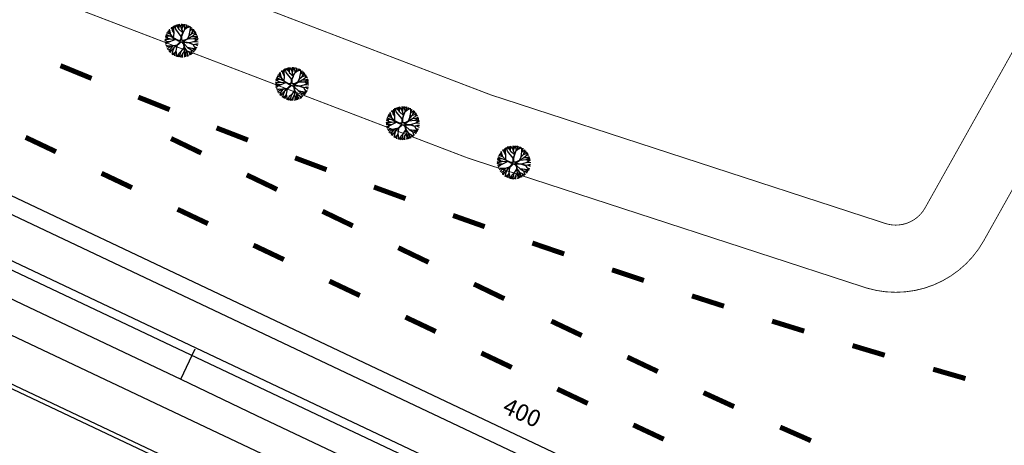
# Model space of a CAD drawing. Extents: x 1027 to 2238, y 60 to 654.
# Drawn here: x 1181 to 1298, y 514 to 565 of the extents above; entities that cross this region are included whole.
import ezdxf

# ---------------------------------------------------------------- set-up
doc = ezdxf.new("R2010")
doc.units = 0
doc.header["$MEASUREMENT"] = 0
doc.linetypes.add('ACAD_ISO03W100', pattern=[30, 12, -18])
doc.layers.get('0').update_dxf_attribs({"linetype": 'CONTINUOUS'})
for name, color, linetype in [('AB-ANT-PASSEIO', 7, 'CONTINUOUS'), ('AB-ANT-PINTURA-PISTAS', 34, 'ACAD_ISO03W100'), ('AB-ANT-PROJETO-LINHA-GROSSA', 7, 'CONTINUOUS'), ('AB-CARLA-PINT_CORREDOR', 7, 'CONTINUOUS'), ('ARV', 94, 'CONTINUOUS'), ('ASSIS_BRASIL_EIXO_NOV99', 7, 'CONTINUOUS')]:
    doc.layers.add(name, color=color, linetype=linetype)
doc.styles.add('ROMANS', font='romans')

# ---------------------------------------------------------------- blocks, each defined once
blk = doc.blocks.new('PINTURA-PISTA')
at = {"const_width": 0.3}
blk.add_lwpolyline([(0, 0), (2, 0)], dxfattribs=at)
blk = doc.blocks.new('ARVORE1')
for p, q in [((-0.817, 0.78), (-0.989, 0.921)), ((-0.816, 0.776), (-0.876, 1.028)), ((-0.572, 0.95), (-0.811, 1.079)), ((-0.567, 0.944), (-0.692, 1.159)), ((-0.126, 0.514), (-0.572, 0.95)), ((-0.519, 1.071), (-0.543, 1.236)), ((-0.441, 0.821), (-0.519, 1.071)), ((-0.413, 1.131), (-0.493, 1.257)), ((-0.223, 0.861), (-0.413, 1.131)), ((-0.403, 1.209), (-0.395, 1.292)), ((-0.329, 1.011), (-0.403, 1.209)), ((-0.249, 1.151), (-0.234, 1.332)), ((-0.226, 0.866), (-0.249, 1.151)), ((-0.243, 1.072), (-0.169, 1.225)), ((-0.092, 0.395), (-0.223, 0.861)), ((-0.169, 1.225), (-0.164, 1.343)), ((-0.096, 1.163), (-0.101, 1.35)), ((-0.016, 0.993), (-0.096, 1.163)), ((-0.047, 0.673), (0.138, 0.982)), ((-0.045, 0.676), (-0.016, 0.993)), ((-0.025, 0.674), (0.139, 0.983)), ((-0.024, 1.01), (-0.016, 1.22)), ((-0.016, 1.22), (0.054, 1.355)), ((0.139, 0.983), (0.518, 1.263)), ((0.14, 0.984), (0.142, 1.35)), ((0.257, 1.169), (0.217, 1.341)), ((0.217, 1.041), (0.306, 1.325)), ((0.355, 0.798), (0.498, 0.983)), ((0.356, 0.799), (0.631, 0.928)), ((0.369, 1.153), (0.447, 1.288)), ((0.493, 0.977), (0.73, 1.16)), ((0.498, 0.983), (0.867, 1.067)), ((0.594, 1.055), (0.639, 1.21)), ((0.631, 0.928), (0.935, 1.011)), ((0.713, 0.796), (0.977, 0.973)), ((0.871, 0.615), (1.002, 0.949)), ((0.97, 0.711), (1.053, 0.895)), ((-1.176, 0.065), (-1.369, 0.023)), ((-1.182, 0.065), (-1.363, 0.105)), ((-1.044, 0.068), (-1.351, 0.197)), ((-1.124, 0.303), (-1.35, 0.2)), ((-1.108, 0.305), (-1.335, 0.276)), ((-1.081, 0.431), (-1.28, 0.458)), ((-1.081, 0.431), (-1.251, 0.529)), ((-1.007, 0.576), (-1.245, 0.541)), ((-0.954, 0.072), (-1.198, -0.092)), ((-0.957, 0.07), (-1.182, 0.065)), ((-1, 0.569), (-1.15, 0.716)), ((-0.784, 0.321), (-1.108, 0.305)), ((-0.911, 0.717), (-1.09, 0.803)), ((-0.788, 0.321), (-1.081, 0.431)), ((-0.708, 0.484), (-1.001, 0.57)), ((-0.696, 0.499), (-1, 0.569)), ((-0.533, 0.164), (-0.954, 0.072)), ((-0.702, 0.514), (-0.911, 0.717)), ((-0.695, 0.497), (-0.816, 0.776)), ((-0.526, 0.159), (-0.784, 0.321)), ((-0.525, 0.158), (-0.708, 0.484)), ((-0.492, 0.195), (-0.696, 0.499)), ((-0.077, -0.064), (-0.525, 0.158)), ((-0.078, 0.034), (-0.492, 0.195)), ((-0.124, 0.201), (-0.047, 0.673)), ((-0.078, 0.034), (-0.124, 0.201)), ((-0.072, 0.219), (-0.025, 0.674)), ((-0.001, 0.03), (-0.072, 0.219)), ((-0.023, 0.677), (0.355, 0.798)), ((-0.001, 0.03), (0.325, 0.137)), ((0.062, -0.019), (0.378, 0.102)), ((0.325, 0.137), (0.66, 0.124)), ((0.341, 0.137), (0.713, 0.796)), ((0.378, 0.102), (0.67, 0.108)), ((0.807, 0.552), (0.655, 0.124)), ((0.66, 0.124), (1.045, 0.432)), ((0.67, 0.108), (1.055, 0.44)), ((0.675, 0.113), (1.007, 0.109)), ((0.799, 0.544), (0.97, 0.711)), ((0.804, 0.549), (1.039, 0.637)), ((0.885, 0.304), (1.145, 0.346)), ((0.97, 0.711), (1.143, 0.784)), ((1.007, 0.109), (1.272, -0.05)), ((1.007, 0.109), (1.272, 0.06)), ((1.012, 0.108), (1.208, 0.229)), ((1.039, 0.637), (1.209, 0.685)), ((1.045, 0.432), (1.209, 0.685)), ((1.055, 0.44), (1.308, 0.489)), ((1.128, 0.036), (1.326, -0.147)), ((1.135, 0.344), (1.327, 0.438)), ((1.145, 0.346), (1.364, 0.321)), ((1.208, 0.229), (1.375, 0.276)), ((1.272, 0.06), (1.404, 0.097)), ((1.287, 0.064), (1.393, 0.185)), ((-1.198, -0.092), (-1.369, -0.108)), ((-1.197, -0.093), (-1.361, -0.199)), ((-1.052, -0.223), (-1.358, -0.218)), ((-1.118, -0.368), (-1.347, -0.288)), ((-1.118, -0.367), (-1.327, -0.38)), ((-1.187, -0.517), (-1.312, -0.436)), ((-1.198, -0.51), (-1.281, -0.526)), ((-0.933, -0.526), (-1.242, -0.62)), ((-0.941, -0.529), (-1.187, -0.517)), ((-1.054, -0.756), (-1.168, -0.758)), ((-0.827, -0.336), (-1.118, -0.368)), ((-0.797, -0.74), (-1.054, -0.756)), ((-0.834, -0.337), (-1.052, -0.223)), ((-0.911, -0.676), (-0.99, -0.752)), ((-0.784, -0.734), (-0.986, -0.824)), ((-0.562, -0.691), (-0.935, -1.046)), ((-0.716, -0.574), (-0.933, -0.526)), ((-0.71, -0.571), (-0.911, -0.676)), ((-0.692, -0.816), (-0.88, -0.909)), ((-0.43, -0.414), (-0.827, -0.336)), ((-0.576, -0.705), (-0.784, -0.734)), ((-0.419, -0.407), (-0.716, -0.574)), ((-0.589, -0.717), (-0.63, -0.978)), ((-0.41, -0.434), (-0.562, -0.691)), ((-0.418, -0.406), (-0.557, -0.682)), ((-0.172, -0.287), (-0.418, -0.406)), ((-0.142, -0.329), (-0.41, -0.434)), ((-0.302, -0.706), (-0.371, -1.019)), ((-0.139, -0.325), (-0.302, -0.706)), ((-0.294, -0.687), (-0.217, -1.089)), ((-0.077, -0.064), (-0.172, -0.287)), ((-0.058, -0.201), (-0.142, -0.329)), ((-0.058, -0.201), (0.1, -0.684)), ((0, -0.139), (0.132, -0.68)), ((0, -0.139), (0.098, -0.242)), ((0.062, -0.019), (0.133, -0.189)), ((0.098, -0.242), (0.361, -0.443)), ((0.1, -0.684), (0.11, -1.036)), ((0.132, -0.68), (0.122, -1.045)), ((0.129, -0.668), (0.355, -0.992)), ((0.133, -0.189), (0.36, -0.405)), ((0.36, -0.405), (0.664, -0.429)), ((0.361, -0.443), (0.652, -0.443)), ((0.365, -0.443), (0.668, -0.664)), ((0.378, -0.452), (0.583, -0.899)), ((0.652, -0.443), (1.073, -0.353)), ((0.652, -0.443), (0.906, -0.563)), ((0.664, -0.429), (1.072, -0.353)), ((0.668, -0.664), (0.758, -0.902)), ((0.675, -0.683), (0.98, -0.862)), ((0.906, -0.563), (1.06, -0.77)), ((0.911, -0.57), (1.161, -0.629)), ((0.917, -0.571), (1.166, -0.554)), ((1.048, -0.754), (1.212, -0.751)), ((1.06, -0.77), (1.15, -0.846)), ((1.072, -0.353), (1.319, -0.53)), ((1.078, -0.357), (1.293, -0.353)), ((1.081, -0.359), (1.282, -0.288)), ((1.161, -0.629), (1.278, -0.626)), ((1.166, -0.554), (1.313, -0.545)), ((1.168, -0.628), (1.254, -0.675)), ((1.272, -0.05), (1.41, -0.044)), ((1.272, -0.05), (1.409, -0.104)), ((1.282, -0.288), (1.4, -0.201)), ((1.293, -0.353), (1.364, -0.389)), ((1.295, -0.354), (1.378, -0.334)), ((1.326, -0.147), (1.401, -0.191)), ((-0.986, -0.824), (-1.108, -0.849)), ((-0.88, -0.909), (-1.034, -0.942)), ((-0.758, -1.084), (-0.809, -1.151)), ((-0.632, -0.983), (-0.758, -1.084)), ((-0.63, -0.978), (-0.69, -1.231)), ((-0.572, -1.178), (-0.64, -1.259)), ((-0.371, -1.019), (-0.572, -1.178)), ((-0.366, -1.19), (-0.42, -1.354)), ((-0.374, -1.021), (-0.366, -1.19)), ((-0.218, -1.085), (-0.3, -1.388)), ((-0.217, -1.089), (-0.159, -1.275)), ((-0.159, -1.275), (-0.2, -1.408)), ((-0.161, -1.267), (-0.132, -1.417)), ((-0.027, -1.199), (-0.132, -1.417)), ((-0.032, -1.211), (-0.011, -1.425)), ((0.11, -1.036), (-0.027, -1.199)), ((0.11, -1.036), (0.271, -1.264)), ((0.122, -1.045), (0.281, -1.278)), ((0.203, -1.169), (0.169, -1.418)), ((0.281, -1.278), (0.32, -1.393)), ((0.346, -0.979), (0.456, -1.206)), ((0.355, -0.992), (0.53, -1.146)), ((0.456, -1.206), (0.485, -1.346)), ((0.53, -1.146), (0.746, -1.221)), ((0.537, -1.148), (0.652, -1.274)), ((0.583, -0.899), (0.578, -1.031)), ((0.578, -1.026), (0.61, -1.174)), ((0.578, -1.031), (0.738, -1.218)), ((0.583, -0.899), (0.829, -1.166)), ((0.758, -0.902), (0.929, -1.087)), ((0.761, -0.906), (0.837, -1.16)), ((0.956, -0.847), (1.032, -0.988)), ((0.98, -0.862), (1.12, -0.885))]:
    blk.add_line(p, q)

msp = doc.modelspace()

# ---------------------------------------------------------------- linework, layer by layer
at = {"color": 54}
for p, q in [((1198.321, 563.502), (1198.072, 563.545)), ((1198.468, 563.377), (1198.144, 563.654)), ((1198.405, 563.641), (1198.272, 563.818)), ((1198.5, 563.242), (1198.345, 563.898)), ((1198.661, 563.881), (1198.483, 564.027)), ((1198.707, 563.705), (1198.599, 564.119)), ((1198.702, 563.714), (1198.798, 564.247)), ((1198.865, 563.422), (1198.702, 563.714)), ((1198.848, 563.858), (1198.91, 564.305)), ((1198.864, 563.425), (1198.848, 563.858)), ((1199.069, 563.892), (1198.984, 564.339)), ((1199.395, 563.999), (1199.029, 564.358)), ((1199.727, 563.032), (1199.069, 563.892)), ((1199.324, 564.182), (1199.129, 564.395)), ((1199.324, 564.182), (1199.325, 564.451)), ((1199.448, 563.864), (1199.324, 564.182)), ((1199.442, 563.878), (1199.92, 563.438)), ((1199.444, 563.873), (1199.46, 564.231)), ((1199.46, 564.231), (1199.492, 564.482)), ((1199.734, 564.124), (1199.493, 564.482)), ((1199.728, 564.142), (1199.806, 564.502)), ((1199.949, 563.449), (1199.728, 564.142)), ((1199.923, 563.444), (1199.734, 564.124)), ((1199.812, 563.842), (1199.903, 564.207)), ((1199.899, 564.194), (1199.884, 564.499)), ((1199.903, 564.207), (1200.059, 564.481)), ((1199.946, 563.458), (1200.137, 563.892)), ((1200.092, 564.225), (1200.123, 564.471)), ((1200.142, 563.899), (1200.092, 564.225)), ((1200.137, 563.892), (1200.494, 564.152)), ((1200.138, 563.893), (1200.35, 564.214)), ((1200.353, 564.235), (1200.253, 564.443)), ((1200.301, 564.011), (1200.652, 564.168)), ((1200.35, 564.214), (1200.375, 564.408)), ((1200.494, 564.152), (1200.565, 564.337)), ((1200.494, 564.152), (1200.642, 564.301)), ((1200.651, 563.139), (1200.781, 563.719)), ((1200.652, 564.168), (1200.753, 564.243)), ((1200.663, 563.116), (1200.782, 563.72)), ((1200.814, 564.032), (1200.766, 564.236)), ((1200.781, 563.719), (1201.153, 563.945)), ((1200.79, 563.725), (1200.905, 564.009)), ((1200.794, 563.727), (1200.814, 564.032)), ((1200.905, 564.009), (1200.993, 564.083)), ((1200.908, 564.012), (1200.928, 564.131)), ((1200.975, 563.385), (1201.193, 563.68)), ((1200.98, 563.392), (1201.099, 563.729)), ((1201.099, 563.729), (1201.17, 563.928)), ((1201.193, 563.68), (1201.256, 563.837)), ((1201.197, 563.691), (1201.307, 563.778)), ((1201.295, 563.462), (1201.383, 563.679)), ((1201.322, 563.468), (1201.472, 563.544)), ((1197.995, 562.599), (1197.784, 562.564)), ((1198.014, 562.426), (1197.784, 562.488)), ((1197.898, 562.657), (1197.794, 562.713)), ((1198.061, 562.826), (1197.832, 562.947)), ((1198.008, 562.972), (1197.856, 563.045)), ((1198.132, 563.035), (1197.883, 563.133)), ((1198.201, 562.643), (1197.898, 562.657)), ((1198.102, 563.172), (1197.963, 563.339)), ((1198.457, 562.698), (1197.995, 562.599)), ((1198.169, 562.79), (1198.008, 562.972)), ((1198.387, 562.389), (1198.014, 562.426)), ((1198.499, 563.244), (1198.02, 563.453)), ((1198.449, 562.696), (1198.061, 562.826)), ((1198.374, 563.043), (1198.102, 563.172)), ((1198.399, 563.044), (1198.132, 563.035)), ((1198.968, 562.631), (1198.144, 562.288)), ((1198.8, 562.828), (1198.399, 563.044)), ((1199.143, 562.608), (1198.457, 562.698)), ((1198.815, 562.853), (1198.5, 563.242)), ((1198.803, 562.824), (1198.501, 563.241)), ((1199.38, 562.457), (1198.803, 562.824)), ((1198.811, 562.857), (1198.865, 563.422)), ((1199.387, 562.536), (1198.815, 562.853)), ((1199.627, 562.424), (1199.181, 561.97)), ((1199.756, 562.37), (1199.213, 561.906)), ((1199.627, 562.424), (1199.38, 562.457)), ((1199.674, 562.523), (1199.387, 562.536)), ((1199.674, 562.523), (1199.717, 563.012)), ((1199.717, 563.012), (1199.923, 563.444)), ((1199.756, 562.37), (1199.995, 562.12)), ((1199.775, 562.578), (1199.792, 563.062)), ((1199.775, 562.578), (1200.038, 562.575)), ((1199.792, 563.062), (1199.949, 563.449)), ((1199.898, 562.429), (1200.088, 562.5)), ((1199.898, 562.429), (1200.683, 562.299)), ((1199.946, 562.319), (1200.068, 562.136)), ((1199.946, 562.319), (1200.67, 562.255)), ((1200.038, 562.575), (1200.45, 562.753)), ((1200.088, 562.5), (1200.5, 562.733)), ((1200.45, 562.753), (1200.651, 563.139)), ((1200.5, 562.733), (1200.663, 563.116)), ((1200.503, 562.739), (1200.963, 563.012)), ((1200.521, 562.75), (1201.224, 562.769)), ((1200.663, 563.115), (1200.965, 563.382)), ((1200.665, 562.302), (1201.219, 562.417)), ((1200.963, 563.012), (1201.327, 562.997)), ((1200.965, 563.382), (1201.322, 563.468)), ((1200.993, 563.011), (1201.398, 563.313)), ((1201.196, 562.412), (1201.556, 562.429)), ((1201.219, 562.417), (1201.519, 562.56)), ((1201.224, 562.769), (1201.714, 562.942)), ((1201.224, 562.769), (1201.395, 562.688)), ((1201.327, 562.997), (1201.666, 563.118)), ((1201.334, 562.999), (1201.711, 562.956)), ((1201.366, 563.289), (1201.594, 563.309)), ((1201.388, 562.691), (1201.6, 562.65)), ((1201.395, 562.688), (1201.731, 562.794)), ((1201.398, 563.313), (1201.508, 563.483)), ((1201.519, 562.56), (1201.739, 562.803)), ((1201.526, 562.568), (1201.756, 562.649)), ((1201.556, 562.429), (1201.757, 562.389)), ((1198.154, 562.292), (1197.802, 562.249)), ((1198.144, 562.288), (1197.839, 562.047)), ((1198.235, 561.87), (1197.871, 561.933)), ((1198.23, 561.871), (1197.947, 561.724)), ((1198.26, 561.711), (1198.047, 561.525)), ((1198.405, 561.512), (1198.127, 561.396)), ((1198.671, 561.873), (1198.235, 561.87)), ((1198.644, 561.872), (1198.26, 561.711)), ((1198.392, 561.507), (1198.303, 561.174)), ((1198.541, 561.328), (1198.316, 561.159)), ((1198.541, 561.328), (1198.394, 561.081)), ((1198.68, 561.847), (1198.403, 561.511)), ((1198.668, 561.872), (1198.405, 561.512)), ((1198.85, 561.65), (1198.541, 561.328)), ((1198.691, 561.222), (1198.602, 560.906)), ((1199.181, 561.97), (1198.668, 561.872)), ((1199.213, 561.906), (1198.68, 561.847)), ((1198.685, 561.199), (1198.693, 560.844)), ((1198.852, 561.656), (1198.691, 561.222)), ((1199.039, 561.173), (1198.697, 560.841)), ((1199.21, 561.905), (1198.852, 561.656)), ((1199.085, 561.288), (1198.965, 560.99)), ((1199.2, 561.898), (1199.084, 561.293)), ((1199.084, 561.293), (1199.163, 560.88)), ((1199.689, 561.221), (1199.418, 560.998)), ((1199.692, 561.231), (1199.57, 560.83)), ((1200.017, 561.709), (1199.692, 561.231)), ((1200.068, 561.244), (1199.883, 560.985)), ((1199.995, 562.12), (1200.014, 561.729)), ((1200.014, 561.729), (1200.299, 561.392)), ((1200.015, 561.728), (1200.068, 561.244)), ((1200.068, 562.136), (1200.056, 561.724)), ((1200.056, 561.724), (1200.308, 561.38)), ((1200.064, 562.143), (1200.474, 561.713)), ((1200.067, 561.253), (1200.092, 560.929)), ((1200.318, 561.354), (1200.24, 561.063)), ((1200.308, 561.38), (1200.565, 560.69)), ((1200.327, 561.33), (1200.647, 561.129)), ((1200.453, 561.735), (1201.025, 561.61)), ((1200.474, 561.713), (1200.846, 561.447)), ((1200.67, 562.255), (1201.139, 562.069)), ((1200.683, 562.299), (1201.158, 562.08)), ((1200.846, 561.447), (1200.942, 561.093)), ((1200.847, 561.443), (1201.074, 561.358)), ((1201.019, 561.611), (1201.372, 561.333)), ((1201.025, 561.61), (1201.302, 561.582)), ((1201.074, 561.358), (1201.259, 561.194)), ((1201.139, 562.069), (1201.529, 562.153)), ((1201.139, 562.069), (1201.276, 561.799)), ((1201.158, 562.08), (1201.554, 562.158)), ((1201.276, 561.799), (1201.504, 561.537)), ((1201.289, 561.784), (1201.583, 561.692)), ((1201.29, 561.583), (1201.504, 561.537)), ((1201.302, 561.582), (1201.454, 561.454)), ((1201.366, 562.118), (1201.674, 561.933)), ((1201.554, 562.158), (1201.726, 562.145)), ((1198.965, 560.99), (1198.811, 560.773)), ((1198.968, 560.997), (1198.915, 560.72)), ((1199.163, 560.88), (1199.088, 560.647)), ((1199.164, 560.881), (1199.213, 560.606)), ((1199.418, 560.998), (1199.238, 560.598)), ((1199.57, 560.83), (1199.337, 560.573)), ((1199.57, 560.831), (1199.469, 560.548)), ((1199.728, 560.656), (1199.551, 560.538)), ((1199.712, 560.645), (1199.686, 560.527)), ((1199.882, 560.972), (1199.728, 560.656)), ((1199.883, 560.985), (1199.832, 560.526)), ((1200.116, 560.696), (1200.056, 560.546)), ((1200.092, 560.929), (1200.147, 560.782)), ((1200.24, 561.043), (1200.116, 560.696)), ((1200.245, 560.748), (1200.209, 560.574)), ((1200.24, 561.063), (1200.245, 560.748)), ((1200.416, 560.84), (1200.372, 560.618)), ((1200.398, 561.138), (1200.416, 560.84)), ((1200.647, 561.129), (1200.946, 560.908)), ((1200.653, 561.124), (1200.715, 560.902)), ((1200.715, 560.902), (1200.774, 560.796)), ((1200.942, 561.093), (1201.011, 560.958))]:
    msp.add_line(p, q, dxfattribs=at)
at = {"color": 134}
for p, q in [((1211.802, 558.734), (1211.624, 558.88)), ((1211.848, 558.558), (1211.74, 558.972)), ((1211.843, 558.567), (1211.94, 559.1)), ((1211.989, 558.711), (1212.052, 559.158)), ((1212.21, 558.745), (1212.125, 559.192)), ((1212.537, 558.852), (1212.17, 559.211)), ((1212.465, 559.035), (1212.271, 559.248)), ((1212.465, 559.035), (1212.467, 559.304)), ((1212.589, 558.717), (1212.465, 559.035)), ((1212.586, 558.726), (1212.602, 559.084)), ((1212.602, 559.084), (1212.634, 559.335)), ((1212.875, 558.977), (1212.635, 559.335)), ((1212.869, 558.995), (1212.948, 559.355)), ((1213.09, 558.302), (1212.869, 558.995)), ((1213.064, 558.297), (1212.875, 558.977)), ((1212.954, 558.695), (1213.044, 559.06)), ((1213.041, 559.047), (1213.025, 559.352)), ((1213.044, 559.06), (1213.2, 559.334)), ((1213.233, 559.078), (1213.265, 559.324)), ((1213.283, 558.752), (1213.233, 559.078)), ((1213.278, 558.745), (1213.636, 559.005)), ((1213.279, 558.746), (1213.492, 559.066)), ((1213.495, 559.088), (1213.395, 559.296)), ((1213.442, 558.864), (1213.794, 559.021)), ((1213.492, 559.066), (1213.517, 559.261)), ((1213.636, 559.005), (1213.707, 559.19)), ((1213.636, 559.005), (1213.784, 559.154)), ((1213.794, 559.021), (1213.895, 559.096)), ((1213.955, 558.885), (1213.907, 559.089)), ((1213.931, 558.578), (1214.047, 558.862)), ((1213.935, 558.58), (1213.955, 558.885)), ((1214.047, 558.862), (1214.135, 558.936)), ((1214.05, 558.865), (1214.07, 558.984)), ((1211.203, 557.679), (1210.973, 557.8)), ((1211.15, 557.825), (1210.998, 557.898)), ((1211.273, 557.888), (1211.024, 557.986)), ((1211.243, 558.025), (1211.105, 558.192)), ((1211.311, 557.643), (1211.15, 557.825)), ((1211.641, 558.097), (1211.161, 558.306)), ((1211.591, 557.549), (1211.203, 557.679)), ((1211.463, 558.355), (1211.214, 558.398)), ((1211.515, 557.896), (1211.243, 558.025)), ((1211.541, 557.897), (1211.273, 557.888)), ((1211.609, 558.23), (1211.285, 558.507)), ((1211.547, 558.494), (1211.413, 558.671)), ((1211.641, 558.094), (1211.486, 558.751)), ((1211.942, 557.681), (1211.541, 557.897)), ((1211.956, 557.706), (1211.641, 558.094)), ((1211.945, 557.677), (1211.642, 558.093)), ((1212.007, 558.275), (1211.843, 558.567)), ((1212.522, 557.31), (1211.945, 557.677)), ((1211.953, 557.71), (1212.007, 558.275)), ((1212.528, 557.389), (1211.956, 557.706)), ((1212.005, 558.278), (1211.989, 558.711)), ((1212.868, 557.885), (1212.21, 558.745)), ((1212.584, 558.731), (1213.061, 558.291)), ((1212.816, 557.376), (1212.859, 557.865)), ((1212.859, 557.865), (1213.064, 558.297)), ((1212.916, 557.431), (1212.934, 557.914)), ((1212.934, 557.914), (1213.09, 558.302)), ((1213.087, 558.311), (1213.278, 558.745)), ((1213.592, 557.606), (1213.793, 557.992)), ((1213.642, 557.586), (1213.805, 557.969)), ((1213.644, 557.592), (1214.104, 557.865)), ((1213.793, 557.992), (1213.923, 558.572)), ((1213.805, 557.969), (1213.924, 558.573)), ((1213.805, 557.968), (1214.106, 558.235)), ((1213.923, 558.572), (1214.294, 558.798)), ((1214.104, 557.865), (1214.468, 557.85)), ((1214.106, 558.235), (1214.464, 558.321)), ((1214.117, 558.238), (1214.335, 558.533)), ((1214.122, 558.245), (1214.24, 558.582)), ((1214.134, 557.864), (1214.54, 558.166)), ((1214.24, 558.582), (1214.311, 558.781)), ((1214.335, 558.533), (1214.398, 558.69)), ((1214.339, 558.544), (1214.448, 558.631)), ((1214.365, 557.622), (1214.855, 557.795)), ((1214.436, 558.315), (1214.525, 558.532)), ((1214.464, 558.321), (1214.614, 558.397)), ((1214.468, 557.85), (1214.808, 557.971)), ((1214.476, 557.852), (1214.852, 557.809)), ((1214.508, 558.142), (1214.736, 558.162)), ((1214.537, 557.541), (1214.872, 557.647)), ((1214.54, 558.166), (1214.65, 558.336)), ((1214.661, 557.413), (1214.881, 557.656)), ((1211.136, 557.452), (1210.926, 557.417)), ((1211.155, 557.279), (1210.926, 557.34)), ((1211.04, 557.51), (1210.935, 557.566)), ((1211.296, 557.145), (1210.943, 557.102)), ((1211.286, 557.141), (1210.981, 556.9)), ((1211.377, 556.723), (1211.012, 556.786)), ((1211.342, 557.496), (1211.04, 557.51)), ((1211.372, 556.724), (1211.089, 556.577)), ((1211.599, 557.551), (1211.136, 557.452)), ((1211.528, 557.242), (1211.155, 557.279)), ((1211.402, 556.564), (1211.188, 556.378)), ((1212.109, 557.484), (1211.286, 557.141)), ((1211.812, 556.725), (1211.377, 556.723)), ((1211.786, 556.725), (1211.402, 556.564)), ((1211.822, 556.7), (1211.545, 556.364)), ((1211.809, 556.725), (1211.547, 556.365)), ((1212.284, 557.461), (1211.599, 557.551)), ((1211.991, 556.503), (1211.683, 556.181)), ((1212.323, 556.823), (1211.809, 556.725)), ((1212.354, 556.759), (1211.822, 556.7)), ((1211.993, 556.509), (1211.833, 556.075)), ((1212.351, 556.758), (1211.993, 556.509)), ((1212.341, 556.751), (1212.226, 556.146)), ((1212.768, 557.277), (1212.323, 556.823)), ((1212.898, 557.223), (1212.354, 556.759)), ((1212.768, 557.277), (1212.522, 557.31)), ((1212.816, 557.376), (1212.528, 557.389)), ((1213.158, 556.562), (1212.833, 556.084)), ((1212.898, 557.223), (1213.136, 556.973)), ((1212.916, 557.431), (1213.18, 557.428)), ((1213.04, 557.282), (1213.229, 557.353)), ((1213.04, 557.282), (1213.825, 557.152)), ((1213.088, 557.172), (1213.811, 557.108)), ((1213.088, 557.172), (1213.21, 556.989)), ((1213.136, 556.973), (1213.156, 556.582)), ((1213.156, 556.582), (1213.441, 556.245)), ((1213.156, 556.581), (1213.209, 556.097)), ((1213.18, 557.428), (1213.592, 557.606)), ((1213.21, 556.989), (1213.197, 556.577)), ((1213.197, 556.577), (1213.449, 556.233)), ((1213.205, 556.996), (1213.616, 556.566)), ((1213.229, 557.353), (1213.642, 557.586)), ((1213.594, 556.588), (1214.167, 556.463)), ((1213.616, 556.566), (1213.988, 556.3)), ((1213.663, 557.603), (1214.365, 557.622)), ((1213.807, 557.155), (1214.361, 557.269)), ((1213.811, 557.108), (1214.281, 556.922)), ((1213.825, 557.152), (1214.299, 556.933)), ((1214.161, 556.464), (1214.514, 556.186)), ((1214.167, 556.463), (1214.443, 556.435)), ((1214.281, 556.922), (1214.67, 557.006)), ((1214.281, 556.922), (1214.418, 556.652)), ((1214.299, 556.933), (1214.695, 557.011)), ((1214.338, 557.265), (1214.698, 557.282)), ((1214.361, 557.269), (1214.661, 557.413)), ((1214.365, 557.622), (1214.537, 557.541)), ((1214.418, 556.652), (1214.646, 556.39)), ((1214.43, 556.637), (1214.725, 556.545)), ((1214.508, 556.971), (1214.815, 556.785)), ((1214.53, 557.544), (1214.742, 557.503)), ((1214.668, 557.421), (1214.897, 557.502)), ((1214.695, 557.011), (1214.868, 556.998)), ((1214.698, 557.282), (1214.898, 557.242)), ((1211.547, 556.365), (1211.269, 556.249)), ((1211.534, 556.36), (1211.445, 556.027)), ((1211.683, 556.181), (1211.458, 556.012)), ((1211.683, 556.181), (1211.535, 555.934)), ((1211.833, 556.075), (1211.743, 555.759)), ((1211.826, 556.052), (1211.834, 555.697)), ((1212.18, 556.026), (1211.839, 555.694)), ((1212.107, 555.843), (1211.952, 555.626)), ((1212.109, 555.85), (1212.056, 555.573)), ((1212.227, 556.141), (1212.107, 555.843)), ((1212.226, 556.146), (1212.305, 555.733)), ((1212.305, 555.733), (1212.229, 555.5)), ((1212.306, 555.734), (1212.354, 555.459)), ((1212.559, 555.851), (1212.38, 555.451)), ((1212.711, 555.683), (1212.479, 555.426)), ((1212.83, 556.074), (1212.559, 555.851)), ((1212.712, 555.684), (1212.61, 555.401)), ((1212.87, 555.509), (1212.692, 555.391)), ((1212.833, 556.084), (1212.711, 555.683)), ((1212.854, 555.498), (1212.828, 555.38)), ((1213.023, 555.825), (1212.87, 555.509)), ((1213.024, 555.838), (1212.974, 555.379)), ((1213.209, 556.097), (1213.024, 555.838)), ((1213.258, 555.549), (1213.197, 555.398)), ((1213.208, 556.106), (1213.234, 555.782)), ((1213.234, 555.782), (1213.288, 555.635)), ((1213.382, 555.896), (1213.258, 555.549)), ((1213.387, 555.601), (1213.351, 555.427)), ((1213.459, 556.207), (1213.382, 555.916)), ((1213.382, 555.916), (1213.387, 555.601)), ((1213.449, 556.233), (1213.707, 555.543)), ((1213.468, 556.183), (1213.788, 555.982)), ((1213.558, 555.693), (1213.514, 555.471)), ((1213.54, 555.991), (1213.558, 555.693)), ((1213.788, 555.982), (1214.087, 555.761)), ((1213.794, 555.977), (1213.856, 555.755)), ((1213.856, 555.755), (1213.915, 555.649)), ((1213.988, 556.3), (1214.084, 555.946)), ((1213.989, 556.296), (1214.216, 556.211)), ((1214.084, 555.946), (1214.153, 555.811)), ((1214.216, 556.211), (1214.401, 556.047)), ((1214.431, 556.436), (1214.646, 556.39)), ((1214.443, 556.435), (1214.596, 556.306))]:
    msp.add_line(p, q, dxfattribs=at)
at = {"color": 230}
for p, q in [((1224.903, 553.988), (1224.716, 554.123)), ((1224.96, 553.815), (1224.826, 554.222)), ((1224.954, 553.825), (1225.017, 554.362)), ((1225.091, 553.977), (1225.125, 554.427)), ((1225.309, 554.025), (1225.196, 554.465)), ((1225.628, 554.152), (1225.24, 554.487)), ((1225.546, 554.33), (1225.338, 554.531)), ((1225.546, 554.33), (1225.53, 554.599)), ((1225.689, 554.02), (1225.546, 554.33)), ((1225.679, 554.388), (1225.695, 554.64)), ((1225.685, 554.029), (1225.679, 554.388)), ((1225.958, 554.298), (1225.696, 554.64)), ((1225.951, 554.315), (1226.007, 554.679)), ((1226.215, 553.637), (1225.951, 554.315)), ((1226.189, 553.631), (1225.958, 554.298)), ((1226.054, 554.021), (1226.122, 554.391)), ((1226.119, 554.377), (1226.085, 554.681)), ((1226.122, 554.391), (1226.26, 554.674)), ((1226.309, 554.421), (1226.326, 554.668)), ((1226.379, 554.098), (1226.309, 554.421)), ((1226.375, 554.092), (1226.716, 554.373)), ((1226.376, 554.093), (1226.568, 554.425)), ((1226.57, 554.447), (1226.457, 554.648)), ((1226.531, 554.221), (1226.872, 554.399)), ((1226.568, 554.425), (1226.581, 554.621)), ((1226.716, 554.373), (1226.775, 554.562)), ((1226.716, 554.373), (1226.854, 554.531)), ((1226.872, 554.399), (1226.968, 554.48)), ((1227.042, 554.273), (1226.981, 554.474)), ((1227.029, 553.959), (1227.386, 554.207)), ((1227.037, 553.965), (1227.135, 554.256)), ((1227.041, 553.968), (1227.042, 554.273)), ((1227.135, 554.256), (1227.218, 554.335)), ((1227.138, 554.259), (1227.15, 554.379)), ((1227.345, 553.989), (1227.404, 554.191)), ((1224.37, 552.898), (1224.133, 553.005)), ((1224.308, 553.041), (1224.152, 553.104)), ((1224.427, 553.111), (1224.173, 553.193)), ((1224.389, 553.246), (1224.24, 553.404)), ((1224.781, 553.343), (1224.289, 553.521)), ((1224.48, 552.869), (1224.308, 553.041)), ((1224.587, 553.589), (1224.336, 553.617)), ((1224.668, 553.135), (1224.389, 553.246)), ((1224.741, 553.473), (1224.401, 553.73)), ((1224.693, 553.137), (1224.427, 553.111)), ((1224.663, 553.733), (1224.518, 553.902)), ((1224.782, 553.34), (1224.586, 553.985)), ((1225.107, 552.946), (1224.693, 553.137)), ((1225.12, 552.972), (1224.782, 553.34)), ((1225.111, 552.942), (1224.783, 553.339)), ((1225.135, 553.543), (1224.954, 553.825)), ((1225.133, 553.546), (1225.091, 553.977)), ((1225.117, 552.976), (1225.135, 553.543)), ((1225.711, 552.691), (1225.12, 552.972)), ((1226.019, 553.208), (1225.309, 554.025)), ((1225.683, 554.034), (1226.187, 553.625)), ((1225.999, 552.696), (1226.011, 553.187)), ((1226.011, 553.187), (1226.189, 553.631)), ((1226.083, 553.241), (1226.215, 553.637)), ((1226.095, 552.758), (1226.083, 553.241)), ((1226.211, 553.647), (1226.375, 554.092)), ((1226.359, 552.771), (1226.759, 552.974)), ((1226.413, 552.699), (1226.81, 552.957)), ((1226.759, 552.974), (1226.935, 553.372)), ((1226.81, 552.957), (1226.949, 553.349)), ((1226.812, 552.963), (1227.254, 553.264)), ((1226.83, 552.975), (1227.53, 553.038)), ((1226.935, 553.372), (1227.029, 553.959)), ((1226.949, 553.349), (1227.03, 553.96)), ((1226.949, 553.349), (1227.233, 553.634)), ((1227.233, 553.634), (1227.585, 553.742)), ((1227.243, 553.637), (1227.443, 553.946)), ((1227.248, 553.645), (1227.345, 553.989)), ((1227.254, 553.264), (1227.619, 553.272)), ((1227.284, 553.265), (1227.67, 553.592)), ((1227.443, 553.946), (1227.496, 554.106)), ((1227.446, 553.957), (1227.55, 554.05)), ((1227.53, 553.038), (1228.008, 553.241)), ((1227.53, 553.038), (1227.706, 552.968)), ((1227.558, 553.734), (1227.632, 553.956)), ((1227.585, 553.742), (1227.73, 553.827)), ((1227.619, 553.272), (1227.95, 553.414)), ((1227.626, 553.275), (1228.004, 553.255)), ((1227.639, 553.565), (1227.866, 553.601)), ((1227.67, 553.592), (1227.769, 553.768)), ((1227.699, 552.971), (1227.913, 552.942)), ((1227.706, 552.968), (1228.034, 553.094)), ((1227.838, 552.848), (1228.042, 553.104)), ((1227.845, 552.856), (1228.068, 552.951)), ((1224.218, 552.719), (1224.11, 552.769)), ((1224.318, 552.667), (1224.11, 552.62)), ((1224.348, 552.496), (1224.114, 552.543)), ((1224.496, 552.371), (1224.147, 552.306)), ((1224.486, 552.367), (1224.197, 552.106)), ((1224.52, 552.724), (1224.218, 552.719)), ((1224.603, 551.955), (1224.235, 551.995)), ((1224.773, 552.795), (1224.318, 552.667)), ((1224.598, 551.955), (1224.325, 551.791)), ((1224.722, 552.482), (1224.348, 552.496)), ((1224.765, 552.793), (1224.37, 552.898)), ((1224.638, 551.798), (1224.437, 551.599)), ((1225.287, 552.76), (1224.486, 552.367)), ((1225.037, 551.984), (1224.603, 551.955)), ((1225.011, 551.983), (1224.638, 551.798)), ((1225.463, 552.748), (1224.773, 552.795)), ((1225.049, 551.96), (1224.793, 551.607)), ((1225.035, 551.984), (1224.795, 551.608)), ((1225.23, 551.774), (1224.942, 551.433)), ((1225.541, 552.114), (1225.035, 551.984)), ((1225.577, 552.051), (1225.049, 551.96)), ((1225.232, 551.78), (1225.099, 551.336)), ((1225.709, 552.612), (1225.111, 552.942)), ((1225.574, 552.051), (1225.232, 551.78)), ((1225.564, 552.043), (1225.486, 551.432)), ((1225.957, 552.595), (1225.541, 552.114)), ((1226.09, 552.549), (1225.577, 552.051)), ((1225.957, 552.595), (1225.709, 552.612)), ((1225.999, 552.696), (1225.711, 552.691)), ((1226.09, 552.549), (1226.344, 552.314)), ((1226.095, 552.758), (1226.359, 552.771)), ((1226.391, 551.905), (1226.097, 551.408)), ((1226.228, 552.616), (1226.413, 552.699)), ((1226.228, 552.616), (1227.02, 552.536)), ((1226.283, 552.509), (1227.009, 552.491)), ((1226.283, 552.509), (1226.416, 552.334)), ((1226.344, 552.314), (1226.387, 551.925)), ((1226.387, 551.925), (1226.693, 551.606)), ((1226.388, 551.924), (1226.471, 551.444)), ((1226.411, 552.341), (1226.847, 551.937)), ((1226.416, 552.334), (1226.429, 551.922)), ((1226.429, 551.922), (1226.702, 551.595)), ((1226.824, 551.958), (1227.404, 551.869)), ((1226.847, 551.937), (1227.235, 551.695)), ((1227.001, 552.538), (1227.547, 552.686)), ((1227.009, 552.491), (1227.489, 552.334)), ((1227.02, 552.536), (1227.507, 552.346)), ((1227.398, 551.87), (1227.767, 551.614)), ((1227.404, 551.869), (1227.681, 551.859)), ((1227.489, 552.334), (1227.873, 552.443)), ((1227.489, 552.334), (1227.643, 552.073)), ((1227.507, 552.346), (1227.897, 552.449)), ((1227.525, 552.68), (1227.883, 552.72)), ((1227.547, 552.686), (1227.838, 552.848)), ((1227.643, 552.073), (1227.887, 551.826)), ((1227.656, 552.059), (1227.955, 551.986)), ((1227.67, 551.859), (1227.887, 551.826)), ((1227.681, 551.859), (1227.842, 551.739)), ((1227.712, 552.397), (1228.031, 552.231)), ((1227.883, 552.72), (1228.085, 552.692)), ((1227.897, 552.449), (1228.07, 552.447)), ((1224.795, 551.608), (1224.525, 551.475)), ((1224.782, 551.602), (1224.714, 551.264)), ((1224.942, 551.433), (1224.728, 551.251)), ((1224.942, 551.433), (1224.81, 551.177)), ((1225.099, 551.336), (1225.029, 551.016)), ((1225.094, 551.313), (1225.124, 550.959)), ((1225.448, 551.309), (1225.128, 550.957)), ((1225.386, 551.122), (1225.246, 550.896)), ((1225.389, 551.129), (1225.353, 550.849)), ((1225.487, 551.427), (1225.386, 551.122)), ((1225.486, 551.432), (1225.591, 551.025)), ((1225.591, 551.025), (1225.53, 550.787)), ((1225.592, 551.026), (1225.657, 550.754)), ((1225.837, 551.158), (1225.683, 550.748)), ((1226, 551), (1225.783, 550.729)), ((1226.094, 551.398), (1225.837, 551.158)), ((1226, 551.001), (1225.917, 550.713)), ((1226.169, 550.836), (1225.999, 550.707)), ((1226.097, 551.408), (1226, 551)), ((1226.153, 550.824), (1226.135, 550.705)), ((1226.302, 551.161), (1226.169, 550.836)), ((1226.303, 551.174), (1226.28, 550.713)), ((1226.471, 551.444), (1226.303, 551.174)), ((1226.469, 551.453), (1226.515, 551.131)), ((1226.553, 550.9), (1226.502, 550.746)), ((1226.515, 551.131), (1226.579, 550.988)), ((1226.656, 551.255), (1226.553, 550.9)), ((1226.714, 551.569), (1226.654, 551.275)), ((1226.654, 551.275), (1226.679, 550.96)), ((1226.679, 550.96), (1226.654, 550.784)), ((1226.702, 551.595), (1227.002, 550.922)), ((1226.724, 551.546), (1227.056, 551.365)), ((1226.807, 551.359), (1226.844, 551.062)), ((1226.844, 551.062), (1226.814, 550.838)), ((1227.056, 551.365), (1227.368, 551.164)), ((1227.062, 551.361), (1227.138, 551.143)), ((1227.138, 551.143), (1227.204, 551.041)), ((1227.235, 551.695), (1227.353, 551.348)), ((1227.237, 551.691), (1227.468, 551.621)), ((1227.353, 551.348), (1227.43, 551.218)), ((1227.468, 551.621), (1227.663, 551.468))]:
    msp.add_line(p, q, dxfattribs=at)
at = {"layer": 'AB-ANT-PASSEIO', "color": 1, "const_width": 0.1}
msp.add_lwpolyline([(1145.05, 593.682, 0.0374316), (1283.589, 540.727, 0.3510872), (1288.224, 542.605), (1303.966, 570.716)], format="xyb", dxfattribs=at)
at = {"layer": 'AB-ANT-PROJETO-LINHA-GROSSA', "color": 1, "linetype": 'CONTINUOUS', "const_width": 0.1, "flags": 128}
msp.add_lwpolyline([(1141.617, 586.456, 0.0374378), (1281.296, 533.063, 0.3511635), (1295.204, 538.696), (1310.946, 566.807)], format="xyb", dxfattribs=at)
at = {"layer": 'AB-CARLA-PINT_CORREDOR', "ltscale": 3, "flags": 128}
for points in [[(1132.138, 566.5), (1248.434, 511.424, 0.1083098), (1532.62, 445.928)], [(1124.314, 550.026), (1131.431, 545.697, 0.0261344), (1159.709, 530.457), (1329.213, 450.235)], [(1131.556, 546.206), (1131.691, 546.124, 0.0261344), (1159.923, 530.909), (1329.427, 450.687)]]:
    msp.add_lwpolyline(points, format="xyb", dxfattribs=at)
at = {"layer": 'AB-CARLA-PINT_CORREDOR', "ltscale": 4000}
for points in [[(1131.274, 564.696), (1247.578, 509.616, 0.0925265), (1489.951, 445.72)], [(1129.135, 560.177), (1245.438, 505.097, 0.1103413), (1538.069, 438.891, -0.6660368), (1539.469, 435.548, 0.0634453), (1520.772, 410.078)], [(1128.706, 559.273), (1245.01, 504.194, 0.0924643), (1489.343, 439.748, -0.3228941), (1520.772, 410.078)]]:
    msp.add_lwpolyline(points, format="xyb", dxfattribs=at)
at = {"layer": 'AB-CARLA-PINT_CORREDOR', "ltscale": 3}
msp.add_lwpolyline([(1133.262, 549.371), (1242.014, 497.867, 0.0923861), (1488.613, 432.783, -0.3866077), (1514.406, 401.821), (1513.67, 385.4), (1513.399, 379.335)], format="xyb", dxfattribs=at)
at = {"layer": 'ASSIS_BRASIL_EIXO_NOV99'}
msp.add_lwpolyline([(1172.565, 535.074), (1181.598, 530.784), (1190.631, 526.493), (1199.664, 522.203), (1208.697, 517.912), (1217.73, 513.622), (1226.763, 509.331, 0.0014118), (1230.434, 507.6, 0.0009687), (1235.798, 505.102, 0.0021494), (1239.622, 503.35, 0.0015608), (1244.907, 500.976, 0.0015643), (1249.478, 498.957, 0.0015625), (1254.067, 496.964, 0.0015625), (1258.665, 495.002, 0.0015625), (1263.276, 493.067, 0.0015625), (1267.899, 491.162, 0.0015625), (1272.533, 489.286, 0.0015625), (1277.179, 487.438, 0.0015625), (1281.837, 485.62, 0.0015625), (1286.506, 483.831, 0.0015625), (1291.186, 482.071, 0.0015625), (1295.877, 480.341, 0.0015625), (1300.579, 478.639, 0.0015625)], format="xyb", dxfattribs=at)
msp.add_lwpolyline([(1199.664, 522.203), (1201.38, 525.816)], dxfattribs=at)

# ---------------------------------------------------------------- block references
at = {"layer": 'AB-ANT-PINTURA-PISTAS', "xscale": 2, "yscale": 2, "zscale": 2}
for p, rotation in [((1185.353, 559.543), 337.6787503263166), ((1194.622, 555.791), 338.2477252966551), ((1203.928, 552.131), 338.8167002669935), ((1181.206, 551.007), 334.658532854756), ((1198.508, 550.871), 334.3153152601278), ((1213.27, 548.564), 339.3856752373319), ((1190.244, 546.727), 334.658532854756), ((1207.52, 546.537), 334.3153152601278), ((1222.647, 545.09), 339.9546502076704), ((1199.281, 542.447), 334.658532854756), ((1216.532, 542.203), 334.3153152601278), ((1232.058, 541.709), 340.5236251780088), ((1208.319, 538.167), 334.658532854756), ((1225.544, 537.868), 334.3153152601278), ((1241.503, 538.421), 341.0926001483472), ((1250.979, 535.228), 341.6615751186857), ((1217.357, 533.887), 334.658532854756), ((1234.556, 533.534), 334.3153152601278), ((1260.487, 532.129), 342.2305500890241), ((1226.395, 529.607), 334.658532854756), ((1243.766, 529.125), 334.6585328547899), ((1270.024, 529.124), 342.7995250593625), ((1279.592, 526.215), 343.368500029701), ((1235.432, 525.327), 334.658532854756), ((1252.803, 524.845), 334.6585328547899), ((1289.187, 523.4), 343.9374750000394), ((1244.47, 521.047), 334.658532854756), ((1261.863, 520.611), 335.3632297898408), ((1253.51, 516.77), 334.8539230676407), ((1270.983, 516.51), 336.222176630687)]:
    msp.add_blockref('PINTURA-PISTA', p, dxfattribs=dict(at, rotation=rotation))
at = {"layer": 'ARV', "color": 3, "xscale": 1.4300847, "yscale": 1.4300847, "zscale": 1.4300847, "rotation": 70.43943273262344}
msp.add_blockref('ARVORE1', (1239.254, 548.015), dxfattribs=at)

# ---------------------------------------------------------------- texts
at = {"layer": 'ASSIS_BRASIL_EIXO_NOV99', "style": 'ROMANS'}
msp.add_text('400', height=2, rotation=335.26384, dxfattribs=at).set_placement((1237.802, 518.287))

doc.saveas('drawing.dxf')
